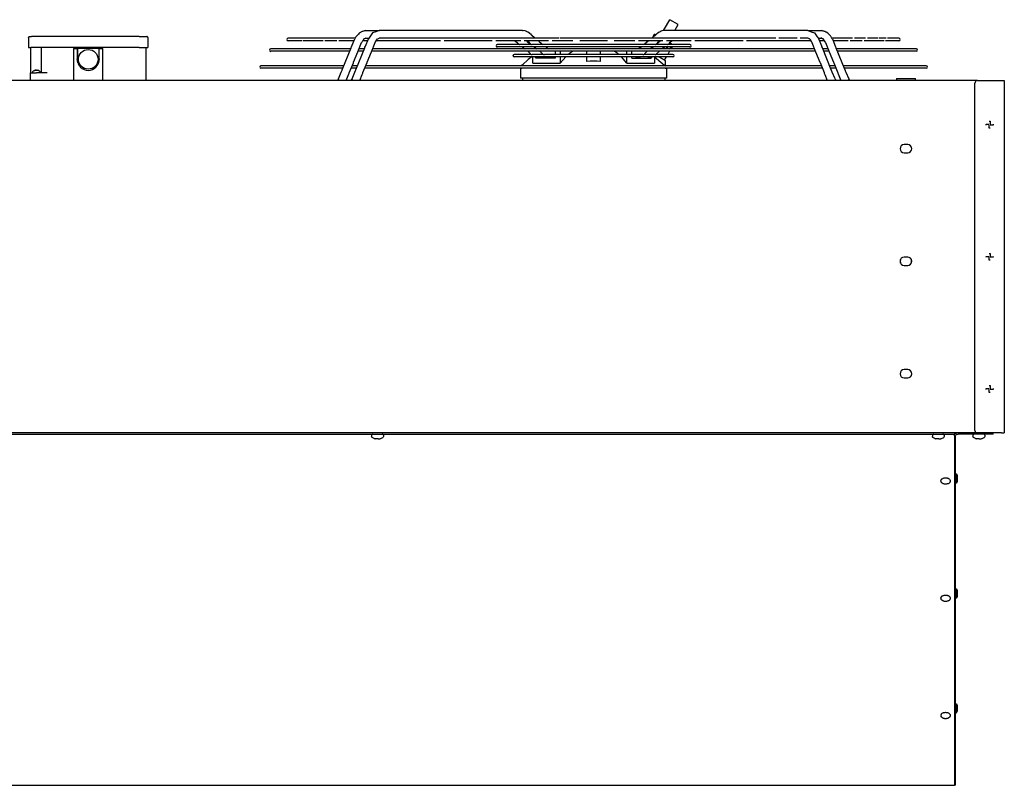
# Model space of a CAD drawing. Units: inches. Extents: x 1142 to 9298, y -1287 to 4675.
# Drawn here: x 4364 to 5370, y 2719 to 3501 of the extents above; entities that cross this region are included whole.
import ezdxf

# ---------------------------------------------------------------- set-up
doc = ezdxf.new("R2010")
doc.units = ezdxf.units.IN

# ---------------------------------------------------------------- blocks, each defined once
blk = doc.blocks.new('Vorderansicht_1', base_point=(56480, 8986))
at = {"color": 1, "linetype": 'Continuous'}
for p, q in [((50220, 34903), (50231, 34922)), ((50231, 34922), (50285, 35015)), ((50371, 34965), (50285, 35015)), ((50337, 34905), (50371, 34965)), ((47061, 34825), (46386, 34825)), ((46979, 34825), (46979, 34825)), ((47071, 34827), (46986, 34827)), ((47041, 34755), (47067, 34819)), ((47070, 34825), (47061, 34825)), ((47075, 34833), (47067, 34819)), ((47071, 34827), (47071, 34827)), ((47079, 34840), (47075, 34833)), ((47081, 34843), (47079, 34840)), ((47082, 34844), (47081, 34843)), ((47086, 34851), (47082, 34844)), ((47103, 34868), (47086, 34851)), ((47112, 34877), (47103, 34868)), ((47103, 34868), (47103, 34868)), ((47143, 34896), (47112, 34877)), ((47178, 34905), (47143, 34896)), ((47149, 34899), (47178, 34905)), ((47160, 34818), (47153, 34807)), ((47164, 34818), (47160, 34818)), ((47167, 34819), (47164, 34818)), ((47178, 34825), (47167, 34819)), ((47176, 34745), (47206, 34819)), ((47178, 34905), (47270, 34905)), ((47178, 34825), (47209, 34825)), ((47178, 34825), (47183, 34825)), ((47221, 34841), (47206, 34819)), ((47206, 34819), (47207, 34822)), ((47249, 34879), (47221, 34841)), ((47258, 34884), (47249, 34879)), ((47271, 34889), (47258, 34884)), ((47270, 34905), (47316, 34905)), ((47316, 34905), (47271, 34889)), ((47316, 34905), (47287, 34899)), ((47288, 34807), (47299, 34818)), ((47299, 34818), (47301, 34819)), ((47301, 34819), (47303, 34820)), ((47303, 34820), (47308, 34824)), ((47308, 34824), (47316, 34825)), ((47316, 34905), (47321, 34904)), ((48782, 34905), (47316, 34905)), ((47370, 34825), (47316, 34825)), ((48295, 34825), (47370, 34825)), ((47791, 34825), (47788, 34825)), ((47794, 34825), (47791, 34825)), ((47797, 34826), (47794, 34825)), ((47799, 34826), (47797, 34826)), ((47800, 34827), (47799, 34826)), ((47801, 34827), (47800, 34827)), ((47801, 34827), (47801, 34827)), ((48818, 34827), (47801, 34827)), ((48581, 34825), (48330, 34825)), ((49155, 34825), (48617, 34825)), ((48809, 34900), (48782, 34905)), ((48782, 34905), (48787, 34904)), ((48822, 34896), (48809, 34900)), ((48825, 34894), (48822, 34896)), ((48828, 34892), (48825, 34894)), ((48836, 34888), (48828, 34892)), ((48851, 34878), (48836, 34888)), ((48836, 34888), (48836, 34888)), ((48851, 34878), (48862, 34869)), ((48862, 34869), (48873, 34858)), ((48873, 34858), (48879, 34852)), ((49107, 34827), (48876, 34827)), ((48879, 34852), (48900, 34835)), ((48900, 34835), (48910, 34827)), ((49335, 34827), (49164, 34827)), ((50037, 34825), (49190, 34825)), ((49621, 34827), (49393, 34827)), ((49849, 34827), (49678, 34827)), ((50137, 34827), (49906, 34827)), ((50324, 34825), (50073, 34825)), ((50114, 34835), (50104, 34827)), ((50111, 34837), (50129, 34867)), ((50112, 34837), (50111, 34837)), ((50112, 34837), (50129, 34867)), ((50114, 34835), (50112, 34837)), ((50135, 34852), (50114, 34835)), ((50142, 34860), (50129, 34867)), ((50129, 34867), (50129, 34867)), ((50140, 34858), (50135, 34852)), ((50152, 34869), (50140, 34858)), ((50162, 34878), (50152, 34869)), ((50177, 34888), (50162, 34878)), ((50178, 34888), (50177, 34888)), ((50186, 34892), (50178, 34888)), ((50189, 34894), (50186, 34892)), ((50191, 34896), (50189, 34894)), ((50204, 34900), (50191, 34896)), ((51212, 34827), (50196, 34827)), ((50231, 34905), (50204, 34900)), ((50231, 34905), (50226, 34904)), ((51698, 34905), (50231, 34905)), ((50577, 34825), (50360, 34825)), ((50861, 34825), (50613, 34825)), ((51103, 34825), (50895, 34825)), ((51368, 34825), (51138, 34825)), ((51213, 34827), (51212, 34827)), ((51215, 34826), (51213, 34827)), ((51213, 34827), (51213, 34827)), ((51216, 34826), (51215, 34826)), ((51219, 34825), (51216, 34826)), ((51223, 34825), (51219, 34825)), ((51226, 34825), (51223, 34825)), ((51586, 34825), (51399, 34825)), ((51638, 34825), (51617, 34825)), ((51652, 34825), (51638, 34825)), ((51698, 34825), (51652, 34825)), ((51698, 34905), (51692, 34904)), ((51698, 34905), (51742, 34889)), ((51726, 34899), (51698, 34905)), ((51698, 34905), (51743, 34905)), ((51707, 34823), (51698, 34825)), ((51710, 34820), (51707, 34823)), ((51715, 34818), (51710, 34820)), ((51726, 34807), (51715, 34818)), ((51742, 34889), (51755, 34884)), ((51743, 34905), (51836, 34905)), ((51755, 34884), (51765, 34879)), ((51765, 34879), (51793, 34841)), ((51793, 34841), (51808, 34819)), ((51804, 34825), (51836, 34825)), ((51808, 34819), (51807, 34822)), ((51838, 34745), (51808, 34819)), ((51836, 34825), (51830, 34825)), ((51870, 34896), (51836, 34905)), ((51836, 34905), (51864, 34899)), ((51847, 34819), (51836, 34825)), ((51853, 34818), (51847, 34819)), ((51863, 34805), (51853, 34818)), ((51882, 34889), (51870, 34896)), ((51883, 34888), (51882, 34889)), ((51901, 34877), (51883, 34888)), ((51927, 34851), (51901, 34877)), ((51931, 34844), (51927, 34851)), ((51932, 34843), (51931, 34844)), ((51935, 34840), (51932, 34843)), ((51939, 34833), (51935, 34840)), ((51947, 34819), (51939, 34833)), ((51943, 34827), (51942, 34827)), ((52027, 34827), (51943, 34827)), ((51968, 34825), (51944, 34825)), ((51947, 34819), (51973, 34755)), ((52153, 34825), (51968, 34825)), ((52034, 34825), (52034, 34825)), ((52287, 34825), (52172, 34825)), ((52414, 34825), (52306, 34825)), ((52497, 34825), (52426, 34825)), ((52627, 34825), (52509, 34825)), ((43863, 34732), (43863, 34472)), ((44193, 34722), (44231, 34722)), ((44193, 34722), (44193, 34392)), ((44231, 34722), (44231, 34615)), ((44233, 34722), (44233, 34607)), ((44453, 34722), (44233, 34722)), ((44453, 34607), (44453, 34722)), ((44456, 34722), (44493, 34722)), ((44456, 34615), (44456, 34722)), ((44493, 34392), (44493, 34722)), ((47012, 34717), (46208, 34717)), ((46524, 34800), (46386, 34800)), ((46742, 34800), (46537, 34800)), ((46884, 34800), (46762, 34800)), ((47041, 34800), (46904, 34800)), ((46938, 34502), (47030, 34727)), ((47026, 34717), (47012, 34717)), ((47030, 34727), (47031, 34730)), ((47031, 34730), (47033, 34736)), ((47033, 34736), (47041, 34755)), ((47059, 34800), (47041, 34800)), ((47078, 34503), (47168, 34726)), ((47098, 34687), (47137, 34782)), ((47127, 34717), (47110, 34717)), ((47156, 34717), (47127, 34717)), ((47137, 34783), (47139, 34786)), ((47137, 34782), (47137, 34783)), ((47137, 34783), (47137, 34783)), ((47137, 34782), (47137, 34782)), ((47139, 34786), (47141, 34790)), ((47149, 34801), (47141, 34790)), ((47175, 34800), (47148, 34800)), ((47153, 34807), (47149, 34801)), ((47165, 34717), (47156, 34717)), ((47168, 34726), (47169, 34728)), ((47169, 34728), (47171, 34733)), ((47171, 34733), (47176, 34745)), ((47198, 34800), (47175, 34800)), ((47237, 34687), (47276, 34783)), ((47271, 34717), (47249, 34717)), ((51742, 34717), (47271, 34717)), ((47276, 34784), (47280, 34790)), ((47276, 34783), (47276, 34784)), ((47276, 34784), (47276, 34784)), ((47280, 34790), (47284, 34798)), ((47284, 34798), (47286, 34802)), ((47309, 34800), (47285, 34800)), ((47286, 34802), (47288, 34807)), ((47286, 34802), (47286, 34802)), ((47943, 34800), (47309, 34800)), ((48472, 34800), (47979, 34800)), ((48762, 34800), (48509, 34800)), ((48749, 34761), (48523, 34761)), ((50491, 34736), (48523, 34736)), ((48700, 34800), (48701, 34799)), ((48701, 34799), (48708, 34795)), ((48708, 34795), (48730, 34777)), ((48730, 34777), (48739, 34767)), ((48739, 34767), (48740, 34766)), ((48740, 34766), (48741, 34765)), ((48741, 34765), (48741, 34765)), ((48741, 34765), (48742, 34765)), ((48742, 34765), (48747, 34761)), ((48749, 34761), (48752, 34761)), ((48752, 34761), (48753, 34761)), ((48874, 34761), (48753, 34761)), ((48780, 34736), (48782, 34735)), ((48782, 34735), (48803, 34717)), ((49048, 34800), (48798, 34800)), ((48803, 34717), (48804, 34717)), ((48820, 34800), (48829, 34792)), ((48825, 34799), (48823, 34800)), ((48832, 34794), (48825, 34799)), ((48829, 34792), (48850, 34775)), ((48853, 34777), (48832, 34794)), ((48850, 34775), (48867, 34761)), ((48861, 34769), (48853, 34777)), ((48861, 34768), (48861, 34769)), ((48861, 34769), (48861, 34769)), ((48862, 34768), (48861, 34768)), ((48870, 34761), (48862, 34768)), ((48862, 34768), (48862, 34768)), ((48874, 34761), (48875, 34761)), ((48875, 34761), (48879, 34761)), ((50135, 34761), (48879, 34761)), ((48898, 34736), (48903, 34732)), ((48905, 34735), (48903, 34736)), ((48903, 34732), (48910, 34728)), ((48925, 34718), (48905, 34735)), ((48910, 34728), (48923, 34718)), ((48923, 34718), (48924, 34718)), ((48927, 34717), (48925, 34718)), ((48943, 34800), (48952, 34792)), ((48952, 34792), (48973, 34775)), ((48973, 34775), (48990, 34761)), ((49020, 34736), (49025, 34732)), ((49025, 34732), (49032, 34728)), ((49032, 34728), (49047, 34717)), ((49047, 34717), (49048, 34717)), ((49295, 34800), (49083, 34800)), ((49648, 34800), (49366, 34800)), ((49930, 34800), (49718, 34800)), ((50215, 34800), (49965, 34800)), ((49967, 34717), (49966, 34717)), ((49981, 34728), (49967, 34717)), ((49989, 34732), (49981, 34728)), ((49993, 34736), (49989, 34732)), ((50031, 34767), (50024, 34761)), ((50062, 34792), (50031, 34767)), ((50071, 34800), (50062, 34792)), ((50109, 34735), (50087, 34717)), ((50090, 34718), (50089, 34718)), ((50104, 34728), (50090, 34718)), ((50111, 34732), (50104, 34728)), ((50110, 34736), (50109, 34735)), ((50115, 34736), (50111, 34732)), ((50135, 34761), (50138, 34761)), ((50138, 34761), (50139, 34761)), ((50261, 34761), (50139, 34761)), ((50153, 34768), (50143, 34761)), ((50154, 34767), (50146, 34761)), ((50161, 34777), (50153, 34768)), ((50185, 34792), (50154, 34767)), ((50182, 34794), (50161, 34777)), ((50168, 34781), (50167, 34782)), ((50170, 34780), (50168, 34781)), ((50189, 34799), (50182, 34794)), ((50187, 34794), (50183, 34795)), ((50194, 34800), (50185, 34792)), ((50190, 34800), (50189, 34799)), ((50232, 34735), (50209, 34717)), ((50233, 34736), (50232, 34735)), ((50247, 34736), (50250, 34734)), ((50250, 34734), (50279, 34717)), ((50505, 34800), (50252, 34800)), ((50261, 34761), (50262, 34761)), ((50262, 34761), (50265, 34761)), ((50491, 34761), (50265, 34761)), ((50273, 34766), (50267, 34761)), ((50274, 34766), (50273, 34766)), ((50284, 34777), (50274, 34766)), ((50279, 34717), (50280, 34717)), ((50306, 34795), (50284, 34777)), ((50300, 34769), (50284, 34778)), ((50287, 34736), (50287, 34736)), ((50291, 34733), (50287, 34736)), ((50288, 34717), (50291, 34722)), ((50303, 34726), (50291, 34733)), ((50291, 34722), (50296, 34731)), ((50313, 34761), (50300, 34769)), ((50303, 34726), (50309, 34736)), ((50303, 34726), (50304, 34726)), ((50309, 34736), (50304, 34726)), ((50313, 34799), (50306, 34795)), ((50314, 34800), (50313, 34799)), ((51035, 34800), (50541, 34800)), ((51705, 34800), (51070, 34800)), ((51729, 34800), (51705, 34800)), ((51732, 34794), (51726, 34807)), ((51730, 34798), (51729, 34800)), ((51734, 34790), (51730, 34798)), ((51732, 34793), (51732, 34794)), ((51733, 34793), (51732, 34793)), ((51734, 34790), (51733, 34793)), ((51734, 34790), (51737, 34784)), ((51737, 34784), (51737, 34784)), ((51737, 34784), (51737, 34783)), ((51737, 34783), (51776, 34688)), ((51764, 34717), (51742, 34717)), ((51839, 34800), (51816, 34800)), ((51843, 34733), (51838, 34745)), ((51865, 34800), (51839, 34800)), ((51844, 34728), (51843, 34733)), ((51845, 34726), (51844, 34728)), ((51936, 34503), (51845, 34726)), ((51857, 34717), (51849, 34717)), ((51886, 34717), (51857, 34717)), ((51867, 34798), (51863, 34805)), ((51865, 34800), (51872, 34790)), ((51866, 34800), (51865, 34800)), ((51872, 34790), (51867, 34798)), ((51872, 34790), (51874, 34786)), ((51874, 34786), (51876, 34783)), ((51876, 34783), (51876, 34783)), ((51876, 34783), (51876, 34782)), ((51876, 34782), (51876, 34782)), ((51876, 34782), (51915, 34687)), ((51903, 34717), (51886, 34717)), ((51972, 34800), (51954, 34800)), ((52109, 34800), (51972, 34800)), ((51973, 34755), (51980, 34736)), ((51980, 34736), (51982, 34730)), ((51982, 34730), (51983, 34727)), ((51983, 34727), (52076, 34502)), ((52001, 34717), (51988, 34717)), ((52806, 34717), (52001, 34717)), ((52251, 34800), (52129, 34800)), ((52476, 34800), (52271, 34800)), ((52627, 34800), (52489, 34800)), ((44238, 34574), (44231, 34615)), ((44456, 34615), (44448, 34574)), ((47012, 34692), (46208, 34692)), ((47016, 34692), (47012, 34692)), ((47055, 34581), (47098, 34687)), ((47127, 34692), (47100, 34692)), ((47155, 34692), (47127, 34692)), ((47194, 34581), (47237, 34687)), ((47243, 34692), (47239, 34692)), ((51771, 34692), (47243, 34692)), ((48870, 34661), (48696, 34661)), ((50318, 34636), (48696, 34636)), ((48835, 34692), (48859, 34669)), ((48876, 34636), (48840, 34607)), ((48859, 34669), (48861, 34667)), ((48861, 34667), (48862, 34667)), ((48862, 34667), (48862, 34666)), ((48862, 34666), (48863, 34666)), ((48863, 34666), (48869, 34661)), ((48870, 34661), (48872, 34661)), ((48872, 34661), (48875, 34661)), ((48875, 34661), (48878, 34661)), ((48994, 34661), (48878, 34661)), ((48885, 34634), (48885, 34636)), ((48885, 34571), (48885, 34634)), ((48909, 34633), (48904, 34636)), ((48912, 34632), (48909, 34633)), ((48914, 34630), (48912, 34632)), ((48917, 34629), (48914, 34630)), ((48916, 34621), (48916, 34629)), ((48933, 34621), (48916, 34621)), ((48922, 34627), (48917, 34629)), ((48931, 34625), (48922, 34627)), ((48933, 34624), (48931, 34625)), ((48936, 34623), (48933, 34624)), ((48942, 34621), (48933, 34621)), ((48942, 34621), (48936, 34623)), ((48950, 34621), (48942, 34621)), ((48944, 34621), (48943, 34621)), ((48950, 34621), (48944, 34621)), ((48953, 34621), (48950, 34621)), ((48953, 34621), (48950, 34621)), ((48977, 34621), (48953, 34621)), ((48974, 34676), (48957, 34692)), ((48976, 34674), (48974, 34676)), ((48977, 34673), (48976, 34674)), ((48976, 34674), (48976, 34674)), ((48992, 34661), (48977, 34673)), ((48977, 34673), (48977, 34673)), ((49036, 34621), (48977, 34621)), ((48994, 34661), (48997, 34661)), ((48997, 34661), (49004, 34661)), ((50009, 34661), (49004, 34661)), ((49031, 34633), (49026, 34636)), ((49034, 34632), (49031, 34633)), ((49036, 34630), (49034, 34632)), ((49039, 34629), (49036, 34630)), ((49064, 34621), (49036, 34621)), ((49044, 34627), (49039, 34629)), ((49052, 34625), (49044, 34627)), ((49054, 34624), (49052, 34625)), ((49058, 34623), (49054, 34624)), ((49064, 34621), (49058, 34623)), ((49065, 34621), (49064, 34621)), ((49069, 34621), (49064, 34621)), ((49072, 34621), (49065, 34621)), ((49076, 34621), (49069, 34621)), ((49076, 34621), (49072, 34621)), ((49091, 34621), (49076, 34621)), ((49114, 34621), (49091, 34621)), ((49114, 34692), (49114, 34677)), ((49114, 34677), (49114, 34661)), ((49114, 34636), (49114, 34634)), ((49114, 34634), (49114, 34621)), ((49167, 34692), (49167, 34665)), ((49167, 34665), (49167, 34661)), ((49167, 34636), (49167, 34634)), ((49167, 34634), (49167, 34571)), ((49223, 34634), (49167, 34571)), ((49224, 34636), (49223, 34634)), ((49247, 34661), (49262, 34674)), ((49262, 34674), (49280, 34686)), ((49280, 34686), (49281, 34686)), ((49281, 34686), (49296, 34692)), ((49437, 34661), (49437, 34692)), ((49437, 34588), (49437, 34636)), ((49577, 34661), (49577, 34692)), ((49577, 34588), (49577, 34636)), ((49718, 34692), (49733, 34686)), ((49733, 34686), (49733, 34686)), ((49733, 34686), (49752, 34674)), ((49752, 34674), (49766, 34661)), ((49791, 34634), (49789, 34636)), ((49846, 34571), (49791, 34634)), ((49846, 34665), (49846, 34692)), ((49846, 34661), (49846, 34665)), ((49846, 34634), (49846, 34636)), ((49846, 34571), (49846, 34634)), ((49899, 34677), (49899, 34692)), ((49899, 34661), (49899, 34677)), ((49899, 34634), (49899, 34636)), ((49899, 34621), (49899, 34634)), ((49899, 34621), (49922, 34621)), ((49922, 34621), (49937, 34621)), ((49942, 34621), (49937, 34621)), ((49937, 34621), (49945, 34621)), ((49948, 34621), (49942, 34621)), ((49945, 34621), (49950, 34621)), ((49950, 34621), (49948, 34621)), ((49956, 34623), (49950, 34621)), ((49950, 34621), (49977, 34621)), ((49960, 34624), (49956, 34623)), ((49962, 34625), (49960, 34624)), ((49970, 34627), (49962, 34625)), ((49974, 34629), (49970, 34627)), ((49977, 34630), (49974, 34629)), ((49979, 34631), (49977, 34630)), ((49977, 34621), (50037, 34621)), ((49982, 34633), (49979, 34631)), ((49987, 34636), (49982, 34633)), ((50009, 34661), (50016, 34661)), ((50016, 34661), (50019, 34661)), ((50135, 34661), (50019, 34661)), ((50026, 34667), (50020, 34661)), ((50056, 34692), (50026, 34667)), ((50037, 34621), (50061, 34621)), ((50064, 34621), (50061, 34621)), ((50061, 34621), (50064, 34621)), ((50070, 34621), (50064, 34621)), ((50064, 34621), (50071, 34621)), ((50071, 34621), (50070, 34621)), ((50077, 34623), (50071, 34621)), ((50071, 34621), (50081, 34621)), ((50081, 34624), (50077, 34623)), ((50083, 34625), (50081, 34624)), ((50081, 34621), (50097, 34621)), ((50091, 34627), (50083, 34625)), ((50096, 34629), (50091, 34627)), ((50099, 34630), (50096, 34629)), ((50097, 34629), (50097, 34621)), ((50101, 34632), (50099, 34630)), ((50105, 34633), (50101, 34632)), ((50109, 34636), (50105, 34633)), ((50129, 34636), (50129, 34634)), ((50129, 34634), (50129, 34571)), ((50216, 34562), (50129, 34633)), ((50135, 34661), (50139, 34661)), ((50139, 34661), (50142, 34661)), ((50142, 34661), (50143, 34661)), ((50318, 34661), (50143, 34661)), ((50149, 34667), (50144, 34661)), ((50179, 34692), (50149, 34667)), ((50183, 34628), (50170, 34636)), ((50243, 34593), (50183, 34628)), ((50250, 34636), (50230, 34601)), ((50283, 34692), (50265, 34661)), ((51775, 34692), (51771, 34692)), ((51776, 34688), (51819, 34581)), ((51886, 34692), (51859, 34692)), ((51913, 34692), (51886, 34692)), ((51915, 34687), (51959, 34581)), ((52001, 34692), (51998, 34692)), ((52806, 34692), (52001, 34692)), ((46935, 34543), (46108, 34543)), ((46935, 34518), (46108, 34518)), ((46955, 34543), (46935, 34543)), ((46945, 34518), (46935, 34518)), ((47010, 34472), (47052, 34575)), ((47055, 34518), (47029, 34518)), ((47055, 34543), (47039, 34543)), ((47052, 34575), (47055, 34581)), ((47055, 34581), (47055, 34581)), ((47055, 34581), (47055, 34581)), ((47085, 34543), (47055, 34543)), ((47084, 34518), (47055, 34518)), ((47094, 34543), (47085, 34543)), ((47150, 34474), (47192, 34576)), ((47175, 34518), (47169, 34518)), ((51838, 34518), (47175, 34518)), ((47205, 34543), (47179, 34543)), ((47192, 34576), (47194, 34581)), ((47194, 34581), (47194, 34581)), ((51808, 34543), (47205, 34543)), ((48761, 34518), (48761, 34517)), ((48761, 34517), (48761, 34418)), ((48773, 34517), (48761, 34517)), ((48772, 34549), (48769, 34543)), ((48779, 34555), (48772, 34549)), ((48840, 34607), (48779, 34555)), ((48791, 34555), (48779, 34555)), ((48885, 34571), (49167, 34571)), ((49472, 34590), (49437, 34588)), ((49507, 34591), (49472, 34590)), ((49542, 34590), (49507, 34591)), ((49577, 34588), (49542, 34590)), ((49846, 34571), (50129, 34571)), ((50216, 34562), (50230, 34553)), ((50230, 34553), (50243, 34543)), ((50253, 34517), (50240, 34517)), ((50243, 34568), (50243, 34593)), ((50243, 34543), (50243, 34568)), ((50243, 34546), (50245, 34543)), ((50253, 34518), (50253, 34517)), ((50253, 34517), (50253, 34418)), ((51835, 34543), (51808, 34543)), ((51819, 34581), (51819, 34581)), ((51819, 34581), (51821, 34576)), ((51821, 34576), (51863, 34474)), ((51845, 34518), (51838, 34518)), ((51928, 34543), (51919, 34543)), ((51958, 34543), (51928, 34543)), ((51958, 34518), (51929, 34518)), ((51974, 34543), (51958, 34543)), ((51985, 34518), (51958, 34518)), ((51959, 34581), (51959, 34581)), ((51959, 34581), (51959, 34580)), ((51959, 34580), (51961, 34575)), ((51961, 34575), (52004, 34472)), ((52078, 34543), (52059, 34543)), ((52078, 34518), (52069, 34518)), ((52906, 34543), (52078, 34543)), ((52906, 34518), (52078, 34518)), ((43753, 34472), (43813, 34472)), ((43776, 34485), (43777, 34486)), ((43776, 34484), (43776, 34485)), ((43776, 34485), (43776, 34485)), ((43776, 34475), (43776, 34484)), ((43776, 34484), (43776, 34484)), ((43776, 34474), (43776, 34475)), ((43776, 34475), (43776, 34475)), ((43776, 34475), (43776, 34475)), ((43777, 34473), (43776, 34474)), ((43778, 34487), (43777, 34486)), ((43777, 34486), (43777, 34486)), ((43777, 34486), (43777, 34486)), ((43778, 34473), (43777, 34473)), ((43779, 34488), (43778, 34487)), ((43779, 34472), (43778, 34473)), ((43790, 34494), (43779, 34488)), ((43793, 34497), (43790, 34494)), ((43794, 34497), (43793, 34497)), ((43795, 34498), (43794, 34497)), ((43794, 34497), (43795, 34498)), ((43795, 34498), (43799, 34499)), ((43795, 34497), (43795, 34497)), ((43802, 34500), (43799, 34499)), ((43800, 34499), (43803, 34500)), ((43805, 34500), (43802, 34500)), ((43803, 34500), (43806, 34500)), ((43806, 34500), (43805, 34500)), ((43806, 34500), (43808, 34500)), ((43807, 34500), (43806, 34500)), ((43808, 34500), (43810, 34500)), ((43810, 34500), (43812, 34500)), ((43812, 34500), (43813, 34499)), ((43814, 34500), (43813, 34499)), ((43813, 34498), (43813, 34499)), ((43819, 34497), (43813, 34497)), ((43923, 34472), (43813, 34472)), ((43816, 34500), (43814, 34500)), ((43818, 34500), (43816, 34500)), ((43819, 34500), (43818, 34500)), ((43818, 34500), (43818, 34500)), ((43818, 34499), (43818, 34500)), ((43818, 34500), (43818, 34500)), ((43818, 34500), (43820, 34500)), ((43818, 34499), (43818, 34497)), ((43818, 34499), (43818, 34499)), ((43820, 34500), (43821, 34500)), ((43821, 34500), (43824, 34500)), ((43824, 34500), (43827, 34499)), ((43831, 34498), (43827, 34499)), ((43832, 34497), (43831, 34498)), ((43832, 34497), (43831, 34498)), ((43833, 34497), (43832, 34497)), ((43837, 34494), (43833, 34497)), ((43847, 34488), (43837, 34494)), ((43848, 34487), (43847, 34488)), ((43848, 34473), (43847, 34472)), ((43849, 34486), (43848, 34487)), ((43849, 34473), (43848, 34473)), ((43849, 34486), (43849, 34486)), ((43849, 34486), (43850, 34485)), ((43849, 34486), (43849, 34486)), ((43850, 34474), (43849, 34473)), ((43850, 34485), (43850, 34485)), ((43850, 34485), (43851, 34484)), ((43851, 34475), (43850, 34475)), ((43850, 34475), (43850, 34474)), ((43851, 34475), (43851, 34484)), ((46899, 34409), (46928, 34480)), ((46928, 34480), (46934, 34494)), ((46934, 34494), (46937, 34499)), ((46937, 34499), (46938, 34502)), ((46978, 34392), (46999, 34444)), ((46999, 34444), (47007, 34463)), ((47007, 34463), (47009, 34469)), ((47009, 34469), (47010, 34472)), ((47039, 34409), (47067, 34479)), ((47067, 34479), (47074, 34496)), ((47074, 34496), (47077, 34501)), ((47077, 34501), (47078, 34503)), ((47118, 34392), (47143, 34454)), ((47143, 34454), (47148, 34467)), ((47148, 34467), (47150, 34471)), ((47150, 34471), (47150, 34474)), ((50253, 34418), (48761, 34418)), ((48779, 34418), (48779, 34392)), ((50234, 34418), (50234, 34392)), ((51863, 34474), (51864, 34471)), ((51864, 34471), (51865, 34467)), ((51865, 34467), (51870, 34454)), ((51870, 34454), (51895, 34392)), ((51937, 34501), (51936, 34503)), ((51939, 34496), (51937, 34501)), ((51946, 34479), (51939, 34496)), ((51975, 34409), (51946, 34479)), ((52004, 34472), (52004, 34469)), ((52004, 34469), (52007, 34463)), ((52007, 34463), (52014, 34444)), ((52014, 34444), (52035, 34392)), ((52076, 34502), (52077, 34499)), ((52077, 34499), (52079, 34494)), ((52079, 34494), (52085, 34480)), ((52085, 34480), (52115, 34409)), ((52601, 34414), (52601, 34392)), ((52601, 34414), (52669, 34414)), ((52669, 34414), (52797, 34414)), ((52797, 34392), (52797, 34414)), ((46892, 34399), (46887, 34392)), ((46889, 34396), (46887, 34392)), ((46899, 34409), (46889, 34396)), ((46899, 34409), (46892, 34399)), ((47030, 34392), (47037, 34405)), ((47039, 34409), (47034, 34400)), ((47037, 34405), (47039, 34409)), ((47037, 34405), (47037, 34405)), ((47037, 34405), (47037, 34405)), ((47039, 34409), (47040, 34411)), ((51975, 34409), (51980, 34400)), ((51980, 34400), (51982, 34395)), ((51982, 34395), (51983, 34392)), ((51982, 34395), (51982, 34395)), ((52124, 34396), (52115, 34409)), ((52127, 34392), (52124, 34396)), ((53519, 33947), (53549, 33947)), ((53519, 33937), (53519, 33947)), ((53549, 33977), (53559, 33977)), ((53549, 33907), (53549, 33937)), ((53559, 33977), (53559, 33947)), ((53589, 33937), (53559, 33937)), ((53589, 33947), (53589, 33937)), ((53559, 33907), (53549, 33907)), ((52717, 33740), (52682, 33740)), ((52682, 33655), (52717, 33655)), ((53549, 32627), (53559, 32627)), ((53559, 32627), (53559, 32597)), ((52644, 32528), (52644, 32566)), ((52717, 32590), (52682, 32590)), ((52682, 32505), (52717, 32505)), ((52755, 32528), (52755, 32566)), ((53519, 32587), (53519, 32597)), ((53519, 32597), (53549, 32597)), ((53549, 32557), (53549, 32587)), ((53559, 32557), (53549, 32557)), ((53589, 32587), (53559, 32587)), ((53589, 32597), (53589, 32587)), ((52717, 31440), (52682, 31440)), ((52682, 31355), (52717, 31355)), ((53519, 31247), (53549, 31247)), ((53519, 31237), (53519, 31247)), ((53549, 31277), (53559, 31277)), ((53549, 31207), (53549, 31237)), ((53559, 31207), (53549, 31207)), ((53559, 31277), (53559, 31247)), ((53589, 31237), (53559, 31237)), ((53589, 31247), (53589, 31237)), ((47241, 30773), (47239, 30770)), ((47239, 30770), (47239, 30755)), ((47241, 30751), (47239, 30755)), ((47242, 30776), (47241, 30773)), ((47242, 30749), (47241, 30751)), ((47247, 30779), (47242, 30776)), ((47243, 30748), (47242, 30749)), ((47244, 30747), (47243, 30748)), ((47264, 30736), (47244, 30747)), ((47250, 30780), (47247, 30779)), ((47264, 30736), (47264, 30736)), ((47280, 30732), (47274, 30733)), ((47285, 30731), (47280, 30732)), ((47288, 30731), (47285, 30731)), ((47291, 30731), (47288, 30731)), ((47293, 30732), (47291, 30731)), ((47294, 30733), (47293, 30732)), ((47294, 30733), (47294, 30736)), ((47304, 30736), (47304, 30733)), ((47304, 30733), (47305, 30732)), ((47305, 30732), (47308, 30731)), ((47308, 30731), (47310, 30731)), ((47310, 30731), (47313, 30731)), ((47313, 30731), (47319, 30732)), ((47319, 30732), (47324, 30733)), ((47334, 30736), (47355, 30747)), ((47334, 30736), (47334, 30736)), ((47352, 30779), (47346, 30780)), ((47357, 30776), (47352, 30779)), ((47357, 30749), (47355, 30747)), ((47355, 30747), (47355, 30747)), ((47355, 30747), (47355, 30747)), ((47359, 30770), (47357, 30776)), ((47359, 30755), (47357, 30751)), ((47357, 30751), (47357, 30749)), ((47359, 30770), (47359, 30755)), ((52971, 30773), (52969, 30770)), ((52969, 30770), (52969, 30755)), ((52971, 30751), (52969, 30755)), ((52972, 30776), (52971, 30773)), ((52972, 30749), (52971, 30751)), ((52977, 30779), (52972, 30776)), ((52973, 30748), (52972, 30749)), ((52974, 30747), (52973, 30748)), ((52994, 30736), (52974, 30747)), ((52980, 30780), (52977, 30779)), ((52994, 30736), (52994, 30736)), ((53010, 30732), (53004, 30733)), ((53015, 30731), (53010, 30732)), ((53018, 30731), (53015, 30731)), ((53021, 30731), (53018, 30731)), ((53023, 30732), (53021, 30731)), ((53024, 30733), (53023, 30732)), ((53024, 30733), (53024, 30736)), ((53034, 30736), (53034, 30733)), ((53034, 30733), (53035, 30732)), ((53035, 30732), (53038, 30731)), ((53038, 30731), (53040, 30731)), ((53040, 30731), (53043, 30731)), ((53043, 30731), (53049, 30732)), ((53049, 30732), (53054, 30733)), ((53064, 30736), (53085, 30747)), ((53064, 30736), (53064, 30736)), ((53082, 30779), (53076, 30780)), ((53087, 30776), (53082, 30779)), ((53087, 30749), (53085, 30747)), ((53085, 30747), (53085, 30747)), ((53085, 30747), (53085, 30747)), ((53089, 30770), (53087, 30776)), ((53089, 30755), (53087, 30751)), ((53087, 30751), (53087, 30749)), ((53089, 30770), (53089, 30755)), ((53386, 30773), (53384, 30770)), ((53384, 30770), (53384, 30755)), ((53386, 30751), (53384, 30755)), ((53387, 30776), (53386, 30773)), ((53387, 30749), (53386, 30751)), ((53392, 30779), (53387, 30776)), ((53388, 30748), (53387, 30749)), ((53389, 30747), (53388, 30748)), ((53409, 30736), (53389, 30747)), ((53389, 30747), (53391, 30747)), ((53395, 30780), (53392, 30779)), ((53409, 30736), (53409, 30736)), ((53425, 30732), (53419, 30733)), ((53430, 30731), (53425, 30732)), ((53433, 30731), (53430, 30731)), ((53436, 30731), (53433, 30731)), ((53438, 30732), (53436, 30731)), ((53439, 30733), (53438, 30732)), ((53439, 30733), (53439, 30736)), ((53449, 30736), (53449, 30733)), ((53449, 30733), (53450, 30732)), ((53450, 30732), (53453, 30731)), ((53453, 30731), (53455, 30731)), ((53455, 30731), (53458, 30731)), ((53458, 30731), (53464, 30732)), ((53464, 30732), (53469, 30733)), ((53479, 30736), (53500, 30747)), ((53479, 30736), (53479, 30736)), ((53497, 30779), (53491, 30780)), ((53502, 30776), (53497, 30779)), ((53498, 30747), (53500, 30747)), ((53502, 30749), (53500, 30747)), ((53500, 30747), (53500, 30747)), ((53500, 30747), (53500, 30747)), ((53504, 30770), (53502, 30776)), ((53504, 30755), (53502, 30751)), ((53502, 30751), (53502, 30749)), ((53503, 30770), (53504, 30770)), ((53503, 30755), (53504, 30755)), ((53504, 30770), (53504, 30755)), ((53204, 30373), (53213, 30373)), ((53213, 30373), (53221, 30356)), ((53213, 30278), (53213, 30373)), ((53221, 30296), (53213, 30278)), ((53221, 30356), (53221, 30311)), ((53221, 30311), (53221, 30296)), ((53213, 30278), (53204, 30278)), ((53204, 29199), (53213, 29199)), ((53213, 29199), (53221, 29182)), ((53213, 29104), (53213, 29199)), ((53221, 29182), (53221, 29137)), ((53213, 29104), (53204, 29104)), ((53221, 29122), (53213, 29104)), ((53221, 29137), (53221, 29122)), ((53204, 28025), (53213, 28025)), ((53213, 28025), (53221, 28008)), ((53213, 27930), (53213, 28025)), ((53221, 28008), (53221, 27963)), ((53213, 27930), (53204, 27930)), ((53221, 27948), (53213, 27930)), ((53221, 27963), (53221, 27948)), ((53196, 27192), (53194, 27192))]:
    blk.add_line(p, q, dxfattribs=at)
at = {"color": 2, "linetype": 'Continuous'}
for p, q in [((43733, 34835), (43735, 34838)), ((43733, 34832), (43733, 34835)), ((43733, 34832), (43735, 34832)), ((43733, 34832), (43733, 34732)), ((43735, 34838), (43736, 34839)), ((43736, 34839), (43738, 34841)), ((43738, 34841), (43740, 34842)), ((43740, 34842), (43743, 34842)), ((43743, 34842), (43764, 34842)), ((43764, 34842), (43762, 34842)), ((43897, 34842), (43764, 34842)), ((43895, 34842), (43897, 34842)), ((43946, 34842), (43897, 34842)), ((43946, 34842), (43946, 34842)), ((44863, 34842), (43946, 34842)), ((44863, 34842), (44863, 34842)), ((44863, 34842), (44943, 34842)), ((44946, 34842), (44943, 34842)), ((44948, 34841), (44946, 34842)), ((44950, 34839), (44948, 34841)), ((44951, 34838), (44950, 34839)), ((44950, 34832), (44953, 34832)), ((44953, 34835), (44951, 34838)), ((44953, 34832), (44953, 34835)), ((44953, 34832), (44953, 34732)), ((43733, 34732), (43756, 34732)), ((43753, 34732), (43753, 34472)), ((43890, 34732), (43756, 34732)), ((43946, 34732), (43890, 34732)), ((44863, 34732), (43946, 34732)), ((44863, 34732), (44953, 34732)), ((44933, 34732), (44933, 34392)), ((43753, 34392), (43753, 34472)), ((24239, 30780), (53169, 30780)), ((53169, 30780), (53194, 30780)), ((53204, 30752), (53204, 30764)), ((53204, 27192), (53196, 27192))]:
    blk.add_line(p, q, dxfattribs=at)
at = {"color": 7, "linetype": 'Continuous'}
for p, q in [((53429, 34392), (23979, 34392)), ((53429, 34392), (53676, 34392)), ((53676, 34392), (53704, 34392)), ((53704, 34392), (53704, 30792)), ((53676, 30792), (53429, 30792)), ((53676, 30792), (53704, 30792)), ((24214, 27192), (53194, 27192))]:
    blk.add_line(p, q, dxfattribs=at)
at = {"color": 3, "linetype": 'Continuous'}
for p, q in [((53404, 30817), (53404, 34367)), ((53429, 30792), (23979, 30792)), ((53194, 30792), (53194, 30780)), ((53592, 30780), (53592, 30792)), ((53194, 30775), (53198, 30782)), ((53194, 30764), (53194, 30780)), ((53194, 30764), (53194, 30549)), ((53204, 30555), (53204, 30752)), ((53220, 30780), (53232, 30780)), ((53567, 30780), (53232, 30780)), ((53592, 30780), (53567, 30780)), ((53194, 30549), (53194, 27692)), ((53204, 27683), (53204, 30554)), ((53194, 27692), (53194, 27192)), ((53204, 27192), (53204, 27683))]:
    blk.add_line(p, q, dxfattribs=at)
at = {"color": 1, "linetype": 'Continuous'}
blk.add_circle((44343, 34610), 100, dxfattribs=at)
for centre, radius, start, end in [((46386, 34812), 12.5, 90, -90), ((46986, 34814), 12.5, 90.0007, 121.7644), ((52027, 34814), 12.5, 58.2356, 89.9965), ((52627, 34812), 12.5, -90, 90), ((46208, 34704), 12.5, 90, -90), ((48523, 34748), 12.5, 90, -90), ((50491, 34748), 12.5, -90, 90), ((52806, 34704), 12.5, -90, 90), ((48696, 34648), 12.5, 90, -90), ((50318, 34648), 12.5, -90, 90), ((44343, 34607), 110, 180, 0), ((46108, 34531), 12.5, 90, -90), ((52906, 34531), 12.5, -90, 90), ((52682, 33697), 42.5, 90, -90), ((52717, 33697), 42.5, -90, 90), ((52682, 32547), 42.5, 90, -90), ((52717, 32547), 42.5, -90, 90), ((52682, 31397), 42.5, 90, -90), ((52717, 31397), 42.5, -90, 90), ((47299, 30830), 99.9, -110.5143, -104.4962), ((47299, 30830), 93.7, -93.0597, -86.9403), ((47299, 30830), 99.9, -75.5038, -69.4857), ((53029, 30830), 99.9, -110.5143, -104.4962), ((53029, 30830), 93.7, -93.0597, -86.9403), ((53029, 30830), 99.9, -75.5038, -69.4857), ((53444, 30830), 99.9, -110.5143, -104.4962), ((53444, 30830), 93.7, -93.0597, -86.9403), ((53444, 30830), 99.9, -75.5038, -69.4857)]:
    blk.add_arc(centre, radius, start, end, dxfattribs=at)
at = {"color": 3, "linetype": 'Continuous'}
for centre, radius, start, end in [((53429, 34367), 25, 90, 180), ((53220, 30764), 28.5, 89.9991, 140.8694), ((53429, 30817), 25, -180, -90), ((53220, 30764), 16, 90.0009, -179.9998)]:
    blk.add_arc(centre, radius, start, end, dxfattribs=at)
at = {"color": 1, "linetype": 'Continuous'}
for points in [[(47178, 34905), (47181, 34905), (47183, 34904)], [(47321, 34825), (47318, 34825), (47316, 34825)], [(48848, 34881), (48850, 34880), (48851, 34878)], [(50162, 34878), (50164, 34880), (50166, 34881)], [(51698, 34825), (51695, 34825), (51692, 34825)], [(51830, 34904), (51833, 34905), (51836, 34905)], [(43795, 34497), (43798, 34498), (43800, 34499)], [(43813, 34499), (43813, 34498), (43813, 34497)], [(43813, 34499), (43813, 34499), (43813, 34499)], [(43818, 34499), (43818, 34498), (43819, 34497)], [(46899, 34409), (46899, 34411), (46900, 34412)], [(53057, 30301), (53058, 30309), (53061, 30315), (53067, 30322), (53075, 30327), (53084, 30331), (53094, 30333), (53104, 30334), (53115, 30333), (53125, 30331), (53134, 30327), (53141, 30322), (53147, 30315), (53151, 30309), (53152, 30301)], [(53087, 30271), (53078, 30274), (53071, 30278), (53065, 30283), (53060, 30289), (53058, 30295), (53057, 30301)], [(53152, 30301), (53150, 30293), (53146, 30286), (53140, 30280), (53131, 30274), (53121, 30271), (53109, 30269), (53098, 30269), (53087, 30271)], [(53057, 29103), (53058, 29111), (53061, 29117), (53067, 29124), (53075, 29129), (53084, 29133), (53094, 29135), (53104, 29136), (53115, 29135), (53125, 29133), (53134, 29129), (53141, 29124), (53147, 29117), (53151, 29111), (53152, 29103)], [(53087, 29073), (53078, 29076), (53071, 29080), (53065, 29085), (53060, 29091), (53058, 29097), (53057, 29103)], [(53152, 29103), (53150, 29096), (53146, 29088), (53140, 29082), (53131, 29076), (53121, 29073), (53109, 29071), (53098, 29071), (53087, 29073)], [(53057, 27905), (53058, 27913), (53061, 27920), (53067, 27926), (53075, 27931), (53084, 27935), (53094, 27937), (53104, 27938), (53115, 27937), (53125, 27935), (53134, 27931), (53141, 27926), (53147, 27920), (53151, 27913), (53152, 27905)], [(53087, 27875), (53078, 27878), (53071, 27882), (53065, 27887), (53060, 27893), (53058, 27899), (53057, 27905)], [(53152, 27905), (53150, 27898), (53146, 27890), (53140, 27884), (53131, 27878), (53121, 27875), (53109, 27873), (53098, 27873), (53087, 27875)]]:
    blk.add_spline(points, degree=3, dxfattribs=at)

msp = doc.modelspace()

# ---------------------------------------------------------------- block references
at = {"xscale": 0.1, "yscale": 0.1, "zscale": 0.1}
msp.add_blockref('Vorderansicht_1', (5648, 898.6), dxfattribs=at)

doc.saveas('drawing.dxf')
